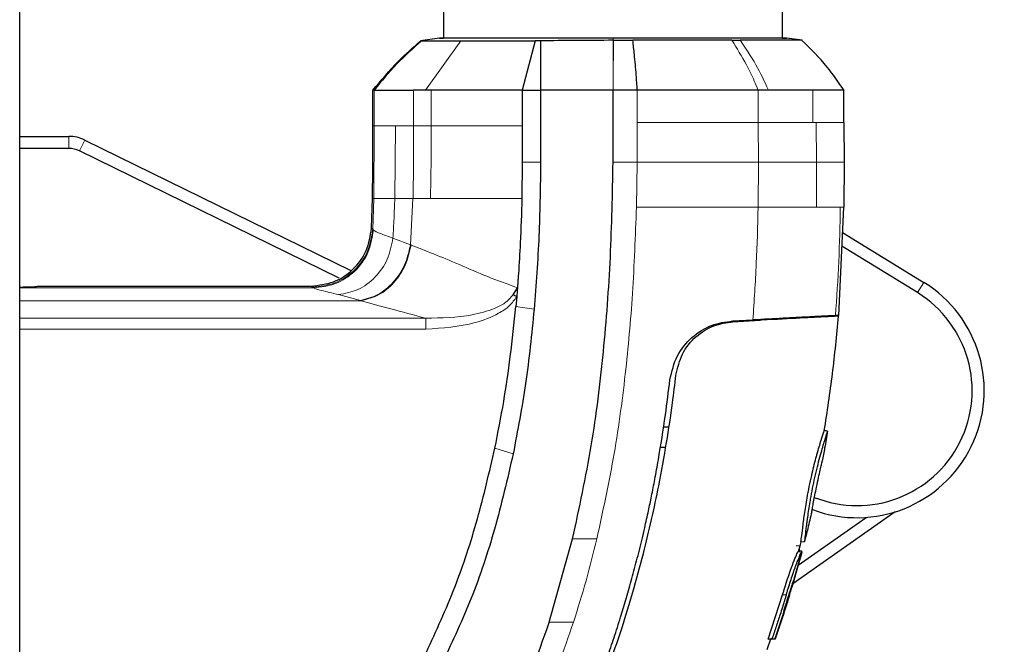
# Model space of a CAD drawing. Units: millimetres. Extents: x 0 to 210, y 0 to 297.
# Drawn here: x 89 to 93, y 148 to 150 of the extents above; entities that cross this region are included whole.
import ezdxf

# ---------------------------------------------------------------- set-up
doc = ezdxf.new("R2010")
doc.units = ezdxf.units.MM
doc.styles.add('SLDTEXTSTYLE0', font='TXT', dxfattribs={"width": 0.75})
doc.dimstyles.new('SLDDIMSTYLE2', dxfattribs={"dimtxt": 3.5, "dimasz": 3.302, "dimexe": 0, "dimexo": 0.0625, "dimgap": 0.875, "dimtad": 1, "dimdec": 0, "dimlfac": 20, "dimrnd": 1e-09, "dimzin": 12, "dimdsep": 46, "dimtxsty": 'SLDTEXTSTYLE0', "dimsah": 1, "dimcen": 0.09, "dimadec": 0, "dimazin": 3, "dimtfac": 1, "dimtdec": 0, "dimtofl": 0, "dimtmove": 0, "dimatfit": 3, "dimfxl": 1, "dimfrac": 2, "dimtolj": 1, "dimtzin": 12, "dimarcsym": 0})

# ---------------------------------------------------------------- blocks, each defined once
blk = doc.blocks.new('_D_4')
at = {"color": 7, "linetype": 'Continuous', "lineweight": 0}
for p, q in [((93.4715, 185.5159), (105.7215, 185.5159)), ((104.7215, 185.5159), (104.7215, 144.4609)), ((93.4715, 144.4609), (105.7215, 144.4609))]:
    blk.add_line(p, q, dxfattribs=at)
at = {"color": 7, "linetype": 'Continuous', "lineweight": 18}
for points in [[(104.7215, 185.5159), (104.2215, 182.2139), (105.2215, 182.2139)], [(104.7215, 144.4609), (105.2215, 147.7629), (104.2215, 147.7629)]]:
    blk.add_solid(points, dxfattribs=at)
at = {"color": 7, "linetype": 'Continuous', "lineweight": 18, "insert": (100.2098, 161.1093), "char_height": 3.5, "attachment_point": 1, "rotation": 90, "style": 'SLDTEXTSTYLE0'}
blk.add_mtext('821', dxfattribs=at)

msp = doc.modelspace()

# ---------------------------------------------------------------- linework, layer by layer
at = {"color": 7, "linetype": 'Continuous', "lineweight": 25}
for p, q in [((89.30901, 146.0243), (89.30901, 181.7561)), ((91.05901, 177.54318), (91.05901, 150.23722)), ((92.45901, 150.23723), (92.45901, 177.54317)), ((91.0428, 150.2373), (90.96323, 150.22611)), ((90.96873, 150.22633), (90.96464, 150.22631)), ((91.4368, 150.22632), (91.38401, 150.02257)), ((91.45902, 150.22618), (91.4368, 150.22632)), ((92.53939, 150.22828), (92.47529, 150.23729)), ((92.53938, 150.22829), (92.47529, 150.23729)), ((90.77244, 150.02257), (90.76721, 150.02258)), ((90.76721, 149.8751), (90.76721, 150.02258)), ((90.77258, 150.02257), (90.77244, 150.02257)), ((90.98464, 150.0226), (90.93532, 150.02258)), ((91.00817, 150.02261), (90.98464, 150.0226)), ((91.38401, 150.02257), (91.38401, 149.8751)), ((91.38401, 150.02257), (91.41798, 150.02257)), ((91.41798, 150.02257), (91.45903, 150.02257)), ((91.45903, 150.02257), (91.45978, 149.72497)), ((91.75902, 150.02257), (91.45903, 150.02257)), ((91.75901, 149.72467), (91.75902, 150.02257)), ((91.85883, 150.02257), (91.75902, 150.02257)), ((92.71211, 149.88782), (92.71211, 150.02281)), ((91.38401, 149.8751), (91.38413, 149.72501)), ((92.71206, 149.88876), (92.71253, 149.72468)), ((89.30901, 149.83147), (89.51181, 149.83147)), ((89.57785, 149.81615), (90.67656, 149.27734)), ((89.51181, 149.78147), (89.30901, 149.78147)), ((90.62747, 149.24573), (89.55584, 149.77126)), ((91.38413, 149.72501), (91.38253, 149.57511)), ((92.71253, 149.72468), (92.71175, 149.53874)), ((90.76141, 149.45209), (90.76551, 149.57515)), ((92.69056, 149.09205), (92.71175, 149.53874)), ((92.70681, 149.43462), (93.04163, 149.22861)), ((93.01543, 149.18603), (92.7041, 149.37758)), ((89.38401, 149.21329), (90.512, 149.21329)), ((91.34674, 149.17711), (91.36431, 149.20628)), ((91.3613, 149.16935), (91.35768, 149.12891)), ((92.69058, 149.09207), (92.6773, 149.09137)), ((92.25248, 149.06911), (92.3362, 149.0735)), ((92.25387, 149.06602), (92.36616, 149.0719)), ((92.33757, 149.0704), (92.25388, 149.06602)), ((92.25394, 149.06602), (92.33757, 149.0704)), ((91.99381, 148.82607), (91.99381, 148.82607)), ((91.9675, 148.63197), (91.99011, 148.63217)), ((92.63186, 148.61531), (92.62986, 148.61531)), ((92.63167, 148.61518), (92.63177, 148.61518)), ((92.6425, 148.61445), (92.64465, 148.6143)), ((91.97628, 148.54596), (91.95399, 148.54616)), ((91.97628, 148.54596), (91.95399, 148.54616)), ((92.92341, 148.28047), (92.50152, 147.98357)), ((92.52317, 148.05994), (92.80438, 148.25784)), ((91.49561, 147.82436), (91.592, 148.16926)), ((92.53412, 148.15688), (92.54947, 148.15789)), ((92.53412, 148.15689), (92.53413, 148.15689)), ((92.50612, 148.0024), (92.53659, 148.10972)), ((92.52961, 148.13819), (92.51495, 148.1402)), ((92.5262, 148.11878), (92.5239, 148.11878)), ((92.53832, 148.11549), (92.53664, 148.10899)), ((92.39968, 147.75513), (92.45905, 147.93842)), ((92.42749, 147.75375), (92.46525, 147.8689)), ((91.49561, 147.82436), (91.4955, 147.82404)), ((92.4086, 147.75513), (92.39448, 147.71091)), ((92.39968, 147.75513), (92.41519, 147.75613)), ((92.41297, 147.75513), (92.42841, 147.75613)), ((92.42744, 147.75361), (92.42826, 147.75612))]:
    msp.add_line(p, q, dxfattribs=at)
at = {"color": 8, "linetype": 'Continuous', "lineweight": 18}
for p, q in [((91.13085, 150.22635), (90.98466, 150.0226)), ((91.75922, 150.05781), (91.76065, 150.22832)), ((91.75922, 150.05781), (91.75902, 150.02256)), ((90.77245, 149.87509), (90.77244, 150.02257)), ((90.93532, 150.02258), (90.93542, 149.8751)), ((91.00819, 150.02261), (91.00822, 149.8751)), ((91.85891, 149.88876), (91.85883, 150.02257)), ((92.35823, 149.88876), (92.35825, 150.02258)), ((92.58428, 149.88876), (92.58429, 150.02257)), ((90.77245, 149.87509), (90.76721, 149.8751)), ((90.77075, 149.57511), (90.77245, 149.87509)), ((90.85778, 149.5751), (90.86075, 149.8751)), ((90.93547, 149.8751), (90.86075, 149.8751)), ((91.00825, 149.8751), (90.93547, 149.8751)), ((91.8589, 149.72467), (91.85891, 149.88876)), ((92.35885, 149.72467), (92.35823, 149.88876)), ((92.59814, 149.88876), (92.58428, 149.88876)), ((92.59929, 149.72468), (92.59813, 149.88876)), ((89.51181, 149.78147), (89.51181, 149.83147)), ((89.55584, 149.77126), (89.57785, 149.81615)), ((91.75901, 149.72467), (91.8589, 149.72467)), ((91.85562, 149.53877), (91.85889, 149.7234)), ((91.85889, 149.7234), (91.8589, 149.72467)), ((92.3576, 149.53876), (92.35885, 149.72467)), ((92.59865, 149.53872), (92.59929, 149.72468)), ((90.77074, 149.57511), (90.76551, 149.57515)), ((90.76642, 149.44676), (90.77074, 149.57511)), ((90.9323, 149.57506), (90.85778, 149.5751)), ((90.92289, 149.38379), (90.9323, 149.57506)), ((90.93309, 149.57506), (90.93229, 149.57506)), ((91.00506, 149.57508), (90.93309, 149.57506)), ((92.71175, 149.53874), (92.69719, 149.53876)), ((90.76642, 149.44676), (90.76141, 149.45209)), ((90.76917, 149.44395), (90.76642, 149.44676)), ((90.92289, 149.38379), (90.85022, 149.41165)), ((89.30901, 149.20544), (90.5207, 149.20544)), ((90.5169, 149.20818), (90.512, 149.21329)), ((90.5169, 149.20818), (90.5207, 149.20544)), ((93.01543, 149.18603), (93.04163, 149.22861)), ((90.71627, 149.15401), (90.62485, 149.17799)), ((89.30903, 149.15272), (90.71966, 149.15272)), ((89.30905, 149.08074), (90.98525, 149.08047)), ((90.98601, 149.03497), (89.30905, 149.03495)), ((92.62981, 148.61531), (92.63167, 148.61518)), ((92.63177, 148.61518), (92.6425, 148.61445)), ((91.271, 148.5435), (91.34654, 148.52039)), ((91.592, 148.16926), (91.69196, 148.16932)), ((92.53412, 148.15688), (92.54937, 148.15789)), ((92.47422, 147.93842), (92.45905, 147.93842)), ((92.4859, 147.93154), (92.48326, 147.93154)), ((91.49561, 147.82436), (91.59557, 147.82446))]:
    msp.add_line(p, q, dxfattribs=at)
at = {"color": 8, "linetype": 'Continuous', "lineweight": 18, "flags": 128}
for points in [[(91.75903, 150.23719), (91.75903, 150.23276), (91.75904, 150.22834)], [(91.45964, 149.72497), (91.42189, 149.72499), (91.38413, 149.72501)], [(91.43306, 149.11736), (91.39537, 149.12313), (91.35768, 149.12891)]]:
    msp.add_lwpolyline(points, dxfattribs=at)
at = {"color": 7, "linetype": 'Continuous', "lineweight": 25, "flags": 128}
msp.add_lwpolyline([(92.64474, 148.6143), (92.6382, 148.61474), (92.63177, 148.61518)], dxfattribs=at)
at = {"color": 7, "linetype": 'Continuous', "lineweight": 25}
for centre, radius, start, end in [((89.51181, 149.68147), 0.15, 63.87661, 90), ((89.51181, 149.68147), 0.1, 63.87661, 90), ((92.76651, 148.78147), 0.525, 249.49102, 58.39653), ((92.76651, 148.78147), 0.475, 248.17684, 58.39653)]:
    msp.add_arc(centre, radius, start, end, dxfattribs=at)
msp.add_ellipse((89.30901, 149.21329), major_axis=(0.075, 0), ratio=0.0524078, start_param=4.7123795, end_param=6.2831829, dxfattribs=at)
for points, knots in [([(90.76725, 150.02256), (90.80133, 150.06356), (90.86198, 150.13653), (90.93336, 150.19896), (90.96464, 150.22631)], [0, 0, 0, 0, 0.5618245, 1, 1, 1, 1]), ([(90.96873, 150.22633), (90.93337, 150.19498), (90.86267, 150.13228), (90.80261, 150.05914), (90.77258, 150.02257)], [0, 0, 0, 0, 0.4999901, 1, 1, 1, 1]), ([(90.96873, 150.22633), (90.9815, 150.22633), (91.00703, 150.22633), (91.08958, 150.22634), (91.13085, 150.22635)], [0, 0, 0, 0, 0.5000814, 1, 1, 1, 1]), ([(91.75903, 150.23719), (91.71237, 150.23719), (91.6187, 150.23719), (91.48328, 150.2372), (91.35822, 150.2372), (91.24855, 150.23721), (91.15881, 150.23721), (91.09263, 150.23722), (91.05033, 150.23722), (91.04498, 150.23723), (91.04231, 150.23723)], [0, 0, 0, 0, 0.1243099, 0.2496007, 0.3750374, 0.5003417, 0.6254169, 0.75034, 0.8751823, 1, 1, 1, 1]), ([(91.04231, 150.23723), (91.04272, 150.23723), (91.04317, 150.23723), (91.058, 150.23722), (91.05901, 150.23722)], [0, 0, 0, 0, 0.931804, 1, 1, 1, 1]), ([(91.13085, 150.22635), (91.17443, 150.22635), (91.26151, 150.22635), (91.37841, 150.22633), (91.4368, 150.22633)], [0, 0, 0, 0, 0.5005146, 1, 1, 1, 1]), ([(91.75904, 150.22833), (91.70825, 150.22821), (91.60663, 150.22797), (91.50824, 150.22678), (91.45902, 150.22618)], [0, 0, 0, 0, 0.49979474, 1, 1, 1, 1]), ([(91.45902, 150.22618), (91.45902, 150.19512), (91.45903, 150.133), (91.45903, 150.05938), (91.45903, 150.02257)], [0, 0, 0, 0, 0.4999346, 1, 1, 1, 1]), ([(92.4757, 150.23723), (92.47303, 150.23723), (92.46769, 150.23723), (92.42539, 150.23722), (92.35922, 150.23722), (92.26948, 150.23721), (92.15982, 150.23721), (92.03475, 150.2372), (91.89935, 150.23719), (91.80567, 150.23719), (91.75903, 150.23719)], [0, 0, 0, 0, 0.1248155, 0.2496559, 0.3745778, 0.4996536, 0.6249609, 0.7504025, 0.8756969, 1, 1, 1, 1]), ([(91.75904, 150.22834), (91.75931, 150.22834), (91.75984, 150.22834), (91.76038, 150.22834), (91.76065, 150.22834)], [0, 0, 0, 0, 0.5000037, 1, 1, 1, 1]), ([(91.76065, 150.22834), (91.77402, 150.22834), (91.80075, 150.22834), (91.82738, 150.22834), (91.8407, 150.22834)], [0, 0, 0, 0, 0.49998297, 1, 1, 1, 1]), ([(92.24916, 150.22837), (92.1872, 150.22837), (92.06329, 150.22835), (91.91489, 150.22834), (91.8407, 150.22833)], [0, 0, 0, 0, 0.500026, 1, 1, 1, 1]), ([(91.85883, 150.02256), (91.85747, 150.04364), (91.85414, 150.09518), (91.84795, 150.16381), (91.84288, 150.20889), (91.8407, 150.22832)], [0, 0, 0, 0, 0.282465, 0.6905844, 1, 1, 1, 1]), ([(92.24916, 150.22837), (92.2551, 150.22837), (92.26697, 150.22838), (92.27839, 150.22838), (92.2841, 150.22838)], [0, 0, 0, 0, 0.4999469, 1, 1, 1, 1]), ([(92.53877, 150.22837), (92.53515, 150.22837), (92.52801, 150.22836), (92.4718, 150.22835), (92.39165, 150.22834), (92.31915, 150.22834), (92.28408, 150.22833)], [0, 0, 0, 0, 0.2643683, 0.5225156, 0.7690529, 1, 1, 1, 1]), ([(92.45901, 150.23723), (92.46002, 150.23723), (92.47485, 150.23723), (92.47529, 150.23723), (92.4757, 150.23723)], [0, 0, 0, 0, 0.0682475, 1, 1, 1, 1]), ([(92.71291, 150.02129), (92.69034, 150.05425), (92.63886, 150.12947), (92.57395, 150.19356), (92.53749, 150.22957)], [0, 0, 0, 0, 0.4382418, 1, 1, 1, 1]), ([(90.77258, 150.02257), (90.77686, 150.02257), (90.78543, 150.02258), (90.83193, 150.02257), (90.89396, 150.02258), (90.9353, 150.02259)], [0, 0, 0, 0, 0.25022087, 0.50044556, 1, 1, 1, 1]), ([(91.384, 150.02257), (91.31342, 150.02258), (91.17224, 150.02259), (91.06287, 150.0226), (91.00819, 150.02261)], [0, 0, 0, 0, 0.5000066, 1, 1, 1, 1]), ([(92.35825, 150.02258), (92.34615, 150.02258), (92.31737, 150.02256), (92.27383, 150.02261), (92.22826, 150.02266), (92.18035, 150.02266), (92.10373, 150.02265), (91.99541, 150.02262), (91.90411, 150.02259), (91.85883, 150.02257)], [0, 0, 0, 0, 0.0843353, 0.2006313, 0.2887477, 0.376628, 0.4992118, 0.7516701, 1, 1, 1, 1]), ([(92.40074, 150.02258), (92.3961, 150.02261), (92.38223, 150.0227), (92.36783, 150.02263), (92.35825, 150.02258)], [0, 0, 0, 0, 0.3345076, 1, 1, 1, 1]), ([(92.58428, 150.02257), (92.57157, 150.0226), (92.55044, 150.02265), (92.52148, 150.02279), (92.47627, 150.02298), (92.43555, 150.02276), (92.40074, 150.02258)], [0, 0, 0, 0, 0.250061, 0.4155395, 0.5001451, 1, 1, 1, 1]), ([(92.7121, 150.02257), (92.7065, 150.02257), (92.6953, 150.02257), (92.62129, 150.02257), (92.58429, 150.02257)], [0, 0, 0, 0, 0.49996376, 1, 1, 1, 1]), ([(90.76551, 149.57515), (90.76612, 149.61216), (90.76776, 149.71214), (90.76742, 149.81212), (90.76721, 149.8751)], [0, 0, 0, 0, 0.3701864, 1, 1, 1, 1]), ([(91.45978, 149.72497), (91.45978, 149.72472), (91.45975, 149.72265), (91.45965, 149.71566), (91.45823, 149.61453), (91.45549, 149.41376), (91.44071, 149.21848), (91.43305, 149.11736)], [0, 0, 0, 0, 0.00124141, 0.01022388, 0.03446969, 0.50002026, 1, 1, 1, 1]), ([(91.592, 148.16926), (91.61959, 148.29697), (91.67479, 148.55244), (91.72213, 148.94185), (91.75148, 149.33278), (91.7565, 149.59404), (91.75901, 149.72467)], [0, 0, 0, 0, 0.2499494, 0.4999775, 0.7499824, 1, 1, 1, 1]), ([(91.38253, 149.57511), (91.38054, 149.51361), (91.3772, 149.40993), (91.37031, 149.29386), (91.36621, 149.23245), (91.36481, 149.21315), (91.36432, 149.20635)], [0, 0, 0, 0, 0.4999663, 0.8427756, 0.9445842, 1, 1, 1, 1]), ([(90.512, 149.21329), (90.54382, 149.21686), (90.60742, 149.22399), (90.68853, 149.27856), (90.74658, 149.35723), (90.75647, 149.42045), (90.76141, 149.45209)], [0, 0, 0, 0, 0.25016429, 0.49999484, 0.74983683, 1, 1, 1, 1]), ([(91.36432, 149.20635), (91.36384, 149.20018), (91.36287, 149.18784), (91.36182, 149.17552), (91.3613, 149.16935)], [0, 0, 0, 0, 0.5000003, 1, 1, 1, 1]), ([(91.3613, 149.16935), (91.35882, 149.17067), (91.35386, 149.17332), (91.34911, 149.17585), (91.34674, 149.17711)], [0, 0, 0, 0, 0.5006885, 1, 1, 1, 1]), ([(91.271, 148.5435), (91.28369, 148.6077), (91.30852, 148.73334), (91.33696, 148.92873), (91.35055, 149.05997), (91.35769, 149.12891)], [0, 0, 0, 0, 0.3315278, 0.6488409, 1, 1, 1, 1]), ([(91.43305, 149.11736), (91.42268, 149.01474), (91.40244, 148.8145), (91.36487, 148.61678), (91.34655, 148.52039)], [0, 0, 0, 0, 0.512468, 1, 1, 1, 1]), ([(92.68849, 149.08879), (92.68386, 149.08855), (92.67461, 149.08807), (92.58552, 149.0834), (92.44719, 149.07615), (92.31837, 149.06939), (92.25395, 149.06602)], [0, 0, 0, 0, 0.2500763, 0.5000592, 0.7500078, 1, 1, 1, 1]), ([(92.6773, 149.09137), (92.66504, 149.09073), (92.64051, 149.08944), (92.56525, 149.0855), (92.46533, 149.08026), (92.37929, 149.07576), (92.3362, 149.0735)], [0, 0, 0, 0, 0.2496838, 0.4995946, 0.749308, 1, 1, 1, 1]), ([(92.68849, 149.08879), (92.68102, 149.00957), (92.6661, 148.85117), (92.64191, 148.69392), (92.62982, 148.61532)], [0, 0, 0, 0, 0.5001712, 1, 1, 1, 1]), ([(91.99381, 148.82607), (92.00163, 148.86013), (92.01689, 148.92662), (92.08232, 149.00529), (92.1649, 149.05669), (92.22326, 149.06497), (92.25248, 149.06911)], [0, 0, 0, 0, 0.2558772, 0.4994929, 0.7494184, 1, 1, 1, 1]), ([(92.01864, 148.8451), (92.02566, 148.87529), (92.03971, 148.93568), (92.09856, 149.00775), (92.17415, 149.05478), (92.2273, 149.06227), (92.25395, 149.06603)], [0, 0, 0, 0, 0.2497208, 0.4995607, 0.7489908, 1, 1, 1, 1]), ([(91.03207, 146.40849), (91.05496, 146.43567), (91.1007, 146.48998), (91.16628, 146.57409), (91.22905, 146.65925), (91.28928, 146.74612), (91.34744, 146.83521), (91.40251, 146.92498), (91.45591, 147.01746), (91.50774, 147.11296), (91.55961, 147.21515), (91.61037, 147.32245), (91.65976, 147.43498), (91.70699, 147.5515), (91.75289, 147.67457), (91.79798, 147.80693), (91.84278, 147.95288), (91.88324, 148.10151), (91.91845, 148.24827), (91.9508, 148.40118), (91.9798, 148.56199), (92.00277, 148.7143), (92.01403, 148.80701), (92.01865, 148.8451)], [0, 0, 0, 0, 0.0399773, 0.0798889, 0.1199585, 0.1589765, 0.1987661, 0.239606, 0.2774, 0.3188432, 0.361783, 0.4062557, 0.4522991, 0.4999503, 0.5476192, 0.5999764, 0.6571478, 0.7192671, 0.773152, 0.8268327, 0.8949843, 0.9568631, 1, 1, 1, 1]), ([(90.99838, 146.3858), (90.99897, 146.38649), (91.00423, 146.39256), (91.06996, 146.46897), (91.18529, 146.61476), (91.33274, 146.8326), (91.46189, 147.0536), (91.57823, 147.28541), (91.65728, 147.47071), (91.70824, 147.60428), (91.73616, 147.68151), (91.76365, 147.76207), (91.78898, 147.84099), (91.81257, 147.91897), (91.83475, 147.99676), (91.85703, 148.08019), (91.87525, 148.1536), (91.89142, 148.22258), (91.90455, 148.28167), (91.91846, 148.34827), (91.93217, 148.41818), (91.95252, 148.5302), (91.97428, 148.66721), (91.9879, 148.77786), (91.99384, 148.82607)], [0, 0, 0, 0, 0.0010139, 0.0090072, 0.1130805, 0.2093059, 0.3038008, 0.3999336, 0.4999675, 0.5295328, 0.5602317, 0.5920506, 0.6249728, 0.653168, 0.6834013, 0.7156727, 0.7499884, 0.76821, 0.795111, 0.8178692, 0.8444925, 0.8749938, 0.9455339, 1, 1, 1, 1]), ([(92.54937, 148.15789), (92.5494, 148.15798), (92.54951, 148.15845), (92.55101, 148.16572), (92.55399, 148.18717), (92.5563, 148.20721), (92.55842, 148.22441), (92.55882, 148.22758), (92.55936, 148.2319), (92.55992, 148.23633), (92.56051, 148.24087), (92.56141, 148.24778), (92.56478, 148.27305), (92.56989, 148.30728), (92.58035, 148.36649), (92.59422, 148.43485), (92.61528, 148.51712), (92.6334, 148.57688), (92.64347, 148.60968), (92.64428, 148.61286), (92.64465, 148.6143)], [0, 0, 0, 0, 0.0218554, 0.1100945, 0.1539117, 0.2422783, 0.248345, 0.2544118, 0.2604785, 0.2726138, 0.2786805, 0.2847472, 0.3090318, 0.4072802, 0.4388959, 0.5669051, 0.6954752, 0.8108278, 0.9137597, 1, 1, 1, 1]), ([(92.59674, 148.50288), (92.59808, 148.5078), (92.60578, 148.53603), (92.61848, 148.5776), (92.62804, 148.60876), (92.62887, 148.6119), (92.62918, 148.61307)], [0, 0, 0, 0, 0.0800539, 0.4598807, 0.7977573, 1, 1, 1, 1]), ([(92.64465, 148.6143), (92.64073, 148.59096), (92.63372, 148.54929), (92.62602, 148.50774), (92.62263, 148.48945)], [0, 0, 0, 0, 0.5600094, 1, 1, 1, 1]), ([(92.64468, 148.61405), (92.64432, 148.61415), (92.64361, 148.61434), (92.64287, 148.61441), (92.6425, 148.61445)], [0, 0, 0, 0, 0.4996418, 1, 1, 1, 1]), ([(90.98841, 147.70041), (91.02909, 147.78947), (91.11085, 147.96848), (91.2034, 148.25152), (91.24835, 148.44566), (91.271, 148.5435)], [0, 0, 0, 0, 0.3293704, 0.6620297, 1, 1, 1, 1]), ([(91.34655, 148.52039), (91.32257, 148.41642), (91.27596, 148.21431), (91.18019, 147.92624), (91.0972, 147.74842), (91.05681, 147.66188)], [0, 0, 0, 0, 0.3523152, 0.6847994, 1, 1, 1, 1]), ([(92.53412, 148.15688), (92.5342, 148.15724), (92.53447, 148.1583), (92.53716, 148.17304), (92.54155, 148.211), (92.54879, 148.26906), (92.56074, 148.34444), (92.57727, 148.42708), (92.59071, 148.47939), (92.59674, 148.50288)], [0, 0, 0, 0, 0.0638341, 0.1925518, 0.3420416, 0.4891872, 0.6388931, 0.837822, 1, 1, 1, 1]), ([(92.57921, 148.28112), (92.57938, 148.28191), (92.57972, 148.28349), (92.58251, 148.2978), (92.58673, 148.32045), (92.59234, 148.35009), (92.59936, 148.3851), (92.607, 148.42126), (92.61435, 148.45373), (92.61962, 148.47631), (92.62229, 148.48793), (92.62253, 148.489), (92.62263, 148.48945)], [0, 0, 0, 0, 0.0951114, 0.1905119, 0.290123, 0.387383, 0.4926723, 0.6173456, 0.7234906, 0.8299538, 0.9276849, 1, 1, 1, 1]), ([(92.57921, 148.28112), (92.57384, 148.25807), (92.56426, 148.21691), (92.55392, 148.17592), (92.54937, 148.15789)], [0, 0, 0, 0, 0.559907, 1, 1, 1, 1]), ([(92.53412, 148.15688), (92.53211, 148.14907), (92.52885, 148.13636), (92.5255, 148.12367), (92.52421, 148.11878)], [0, 0, 0, 0, 0.61474691, 1, 1, 1, 1]), ([(92.45905, 147.93842), (92.462, 147.94812), (92.47252, 147.98276), (92.48919, 148.03335), (92.50726, 148.08175), (92.51867, 148.10873), (92.5236, 148.11932), (92.52341, 148.11776), (92.52337, 148.11735)], [0, 0, 0, 0, 0.10987708, 0.39225364, 0.58012913, 0.76898276, 0.93921764, 1, 1, 1, 1]), ([(92.47422, 147.93842), (92.4746, 147.93966), (92.47534, 147.94213), (92.47646, 147.94584), (92.47872, 147.95326), (92.48672, 147.97932), (92.50104, 148.02367), (92.51872, 148.0723), (92.53138, 148.10315), (92.53786, 148.1174), (92.53781, 148.11606), (92.53779, 148.11556)], [0, 0, 0, 0, 0.0140692, 0.0281385, 0.0422077, 0.0985019, 0.3253875, 0.5540106, 0.7247957, 0.8957883, 1, 1, 1, 1]), ([(92.53663, 148.10899), (92.52961, 148.08286), (92.51979, 148.04634), (92.50916, 148.01005), (92.50614, 147.99971)], [0, 0, 0, 0, 0.7153132, 1, 1, 1, 1]), ([(92.53872, 148.11777), (92.53631, 148.11794), (92.53133, 148.11828), (92.52635, 148.11861), (92.52378, 148.11879)], [0, 0, 0, 0, 0.4843818, 1, 1, 1, 1]), ([(92.52836, 148.11426), (92.52866, 148.11795), (92.529, 148.12218), (92.52923, 148.12695), (92.5293, 148.12856), (92.52937, 148.13016), (92.52943, 148.13177), (92.52948, 148.13337), (92.52953, 148.13498), (92.52958, 148.13658), (92.5296, 148.13765), (92.52961, 148.13819)], [0, 0, 0, 0, 0.4636248, 0.5306684, 0.5977119, 0.6647555, 0.731799, 0.7988426, 0.8658861, 0.9329429, 1, 1, 1, 1]), ([(92.53664, 148.10899), (92.53652, 148.10855), (92.53617, 148.10725), (92.53467, 148.10167), (92.53313, 148.09574), (92.53076, 148.08754), (92.53054, 148.0868)], [0, 0, 0, 0, 0.0843514, 0.2531067, 0.9324982, 1, 1, 1, 1]), ([(92.48326, 147.93154), (92.48629, 147.94143), (92.49136, 147.95798), (92.49807, 147.97869), (92.50267, 147.99208), (92.50585, 148.00068), (92.50704, 148.00315), (92.50644, 148.00048), (92.50382, 147.99137), (92.50063, 147.98049), (92.49826, 147.97252), (92.49736, 147.96949)], [0, 0, 0, 0, 0.1733922, 0.2899681, 0.3893886, 0.4889113, 0.6167911, 0.7505141, 0.8459104, 0.9413613, 1, 1, 1, 1]), ([(92.48721, 147.93666), (92.48846, 147.94042), (92.49328, 147.95492), (92.49717, 147.96971), (92.50006, 147.98067)], [0, 0, 0, 0, 0.2591564, 1, 1, 1, 1]), ([(92.4859, 147.93154), (92.48901, 147.94176), (92.49297, 147.95477), (92.49659, 147.9669), (92.49736, 147.96949)], [0, 0, 0, 0, 0.78627768, 1, 1, 1, 1]), ([(92.47422, 147.93842), (92.47385, 147.93718), (92.4731, 147.93469), (92.47197, 147.93096), (92.47103, 147.92786), (92.47009, 147.92475), (92.46933, 147.92227), (92.46838, 147.91916), (92.46763, 147.91668), (92.46667, 147.91358), (92.46591, 147.91109), (92.46496, 147.90799), (92.46419, 147.90551), (92.46323, 147.90241), (92.46227, 147.89931), (92.46131, 147.89621), (92.45995, 147.89187), (92.45589, 147.87886), (92.44661, 147.84966), (92.43241, 147.80622), (92.42093, 147.77283), (92.41519, 147.75613)], [0, 0, 0, 0, 0.0203246, 0.0406492, 0.0609738, 0.0711361, 0.0914607, 0.101623, 0.1219476, 0.1321099, 0.1524345, 0.1625968, 0.1829214, 0.1930836, 0.2134082, 0.2337328, 0.2438951, 0.2845443, 0.447142, 0.7235518, 1, 1, 1, 1]), ([(92.4636, 147.86862), (92.46693, 147.87909), (92.4736, 147.90003), (92.48004, 147.92104), (92.48326, 147.93154)], [0, 0, 0, 0, 0.4999787, 1, 1, 1, 1]), ([(92.4859, 147.93154), (92.48265, 147.92104), (92.47617, 147.90003), (92.46947, 147.87909), (92.46613, 147.86862)], [0, 0, 0, 0, 0.500016, 1, 1, 1, 1]), ([(92.46612, 147.86862), (92.45926, 147.84755), (92.44701, 147.80994), (92.43403, 147.77257), (92.42832, 147.75613)], [0, 0, 0, 0, 0.5600502, 1, 1, 1, 1]), ([(92.46612, 147.86862), (92.46612, 147.86862), (92.46612, 147.86862), (92.46593, 147.86862), (92.46438, 147.86862), (92.4636, 147.86862)], [0, 0, 0, 0, 0.1494352, 0.5745305, 1, 1, 1, 1]), ([(90.61888, 146.38352), (90.68487, 146.45148), (90.81684, 146.58738), (90.99252, 146.81094), (91.17402, 147.08434), (91.35125, 147.42002), (91.44675, 147.68748), (91.49551, 147.82404)], [0, 0, 0, 0, 0.1668301, 0.3335986, 0.5000784, 0.7447382, 1, 1, 1, 1]), ([(92.41263, 147.75513), (92.41298, 147.75513), (92.41394, 147.75513), (92.40521, 147.75513), (92.39968, 147.75513)], [0, 0, 0, 0, 0.3672183, 1, 1, 1, 1]), ([(92.41519, 147.75613), (92.41681, 147.75613), (92.42489, 147.75613), (92.42836, 147.75613), (92.42828, 147.75613), (92.42827, 147.75613)], [0, 0, 0, 0, 0.16522114, 0.827389, 1, 1, 1, 1])]:
    msp.add_open_spline(points, degree=3, knots=knots, dxfattribs=at)
at = {"color": 8, "linetype": 'Continuous', "lineweight": 18}
for points, knots in [([(91.75922, 150.05781), (91.75914, 150.08813), (91.75898, 150.14878), (91.75902, 150.20181), (91.75904, 150.22833)], [0, 0, 0, 0, 0.499841, 1, 1, 1, 1]), ([(92.35825, 150.02258), (92.35298, 150.0352), (92.33796, 150.07124), (92.30316, 150.14248), (92.26991, 150.19537), (92.24916, 150.22837)], [0, 0, 0, 0, 0.1686207, 0.4812353, 1, 1, 1, 1]), ([(92.28408, 150.22833), (92.30651, 150.19551), (92.34971, 150.13228), (92.38418, 150.05821), (92.40076, 150.02259)], [0, 0, 0, 0, 0.51917921, 1, 1, 1, 1]), ([(90.86075, 149.8751), (90.83783, 149.8751), (90.79203, 149.87509), (90.77897, 149.87509), (90.77245, 149.87509)], [0, 0, 0, 0, 0.5002641, 1, 1, 1, 1]), ([(90.9331, 149.57506), (90.93396, 149.63107), (90.9355, 149.73107), (90.93548, 149.83109), (90.93547, 149.8751)], [0, 0, 0, 0, 0.5600147, 1, 1, 1, 1]), ([(91.00825, 149.8751), (91.00812, 149.81909), (91.00788, 149.71907), (91.00593, 149.61908), (91.00507, 149.57508)], [0, 0, 0, 0, 0.5599891, 1, 1, 1, 1]), ([(91.38401, 149.8751), (91.31341, 149.8751), (91.17221, 149.8751), (91.0629, 149.8751), (91.00825, 149.8751)], [0, 0, 0, 0, 0.4999887, 1, 1, 1, 1]), ([(91.85891, 149.88876), (91.90375, 149.88876), (91.99416, 149.88877), (92.12406, 149.88877), (92.24761, 149.88877), (92.32141, 149.88876), (92.35823, 149.88876)], [0, 0, 0, 0, 0.2459926, 0.4960405, 0.7485291, 1, 1, 1, 1]), ([(92.35823, 149.88876), (92.40189, 149.88876), (92.4892, 149.88876), (92.55259, 149.88876), (92.58428, 149.88876)], [0, 0, 0, 0, 0.5000612, 1, 1, 1, 1]), ([(91.8589, 149.72467), (91.90444, 149.72467), (91.99557, 149.72467), (92.12564, 149.72467), (92.2488, 149.72467), (92.32216, 149.72467), (92.35885, 149.72467)], [0, 0, 0, 0, 0.2497722, 0.4998472, 0.7498386, 1, 1, 1, 1]), ([(92.35885, 149.72467), (92.40608, 149.72467), (92.50055, 149.72468), (92.56638, 149.72468), (92.59929, 149.72468)], [0, 0, 0, 0, 0.5000092, 1, 1, 1, 1]), ([(92.59928, 149.72468), (92.63219, 149.72468), (92.69801, 149.72468), (92.70769, 149.72468), (92.71253, 149.72468)], [0, 0, 0, 0, 0.4999634, 1, 1, 1, 1]), ([(90.85778, 149.5751), (90.8349, 149.5751), (90.78974, 149.57509), (90.77702, 149.5751), (90.77075, 149.57511)], [0, 0, 0, 0, 0.5067891, 1, 1, 1, 1]), ([(90.85022, 149.41165), (90.85175, 149.43887), (90.85481, 149.49333), (90.85679, 149.54784), (90.85778, 149.5751)], [0, 0, 0, 0, 0.4999649, 1, 1, 1, 1]), ([(91.38252, 149.57511), (91.31256, 149.57511), (91.17031, 149.5751), (91.06074, 149.57508), (91.00506, 149.57508)], [0, 0, 0, 0, 0.4917767, 1, 1, 1, 1]), ([(91.69196, 148.16932), (91.7159, 148.27907), (91.76498, 148.50408), (91.81106, 148.8427), (91.8426, 149.1896), (91.85118, 149.41977), (91.85562, 149.53877)], [0, 0, 0, 0, 0.2438441, 0.4999231, 0.7414565, 1, 1, 1, 1]), ([(91.85562, 149.53877), (91.90127, 149.53877), (91.9926, 149.53877), (92.12316, 149.53877), (92.24688, 149.53877), (92.3207, 149.53876), (92.3576, 149.53876)], [0, 0, 0, 0, 0.2497234, 0.4996372, 0.749857, 1, 1, 1, 1]), ([(92.33628, 149.07348), (92.3416, 149.15093), (92.35225, 149.30587), (92.35582, 149.46112), (92.3576, 149.53876)], [0, 0, 0, 0, 0.4998983, 1, 1, 1, 1]), ([(92.3576, 149.53876), (92.40498, 149.53876), (92.49974, 149.53874), (92.56568, 149.53873), (92.59865, 149.53872)], [0, 0, 0, 0, 0.5000471, 1, 1, 1, 1]), ([(92.69718, 149.53876), (92.68644, 149.53875), (92.66496, 149.53874), (92.62075, 149.53873), (92.59865, 149.53872)], [0, 0, 0, 0, 0.4999656, 1, 1, 1, 1]), ([(92.67732, 149.09137), (92.68244, 149.16584), (92.6927, 149.31481), (92.69568, 149.4641), (92.69717, 149.53876)], [0, 0, 0, 0, 0.4999341, 1, 1, 1, 1]), ([(90.5169, 149.20818), (90.54867, 149.2118), (90.61218, 149.21902), (90.69318, 149.27363), (90.75133, 149.3521), (90.76139, 149.41519), (90.76642, 149.44676)], [0, 0, 0, 0, 0.2501543, 0.4999978, 0.7498419, 1, 1, 1, 1]), ([(90.76917, 149.44395), (90.76409, 149.41246), (90.75394, 149.34948), (90.69592, 149.27116), (90.61538, 149.21647), (90.55226, 149.20912), (90.5207, 149.20544)], [0, 0, 0, 0, 0.25003715, 0.50007159, 0.75003604, 1, 1, 1, 1]), ([(90.85022, 149.41165), (90.83044, 149.4185), (90.79134, 149.43206), (90.7765, 149.44002), (90.76917, 149.44395)], [0, 0, 0, 0, 0.5057173, 1, 1, 1, 1]), ([(90.62485, 149.17799), (90.65244, 149.18286), (90.70763, 149.19259), (90.77901, 149.24659), (90.83221, 149.32174), (90.84422, 149.38168), (90.85022, 149.41165)], [0, 0, 0, 0, 0.2500996, 0.5001967, 0.7500996, 1, 1, 1, 1]), ([(90.71627, 149.15401), (90.74069, 149.16017), (90.78953, 149.17249), (90.8535, 149.2262), (90.90279, 149.29845), (90.91619, 149.35534), (90.92289, 149.38379)], [0, 0, 0, 0, 0.2499947, 0.4999886, 0.7499938, 1, 1, 1, 1]), ([(90.92534, 149.38281), (90.91871, 149.35431), (90.90544, 149.29731), (90.85641, 149.22494), (90.79258, 149.17119), (90.74397, 149.15889), (90.71966, 149.15275)], [0, 0, 0, 0, 0.2499758, 0.4999694, 0.7499778, 1, 1, 1, 1]), ([(90.92534, 149.38281), (90.92498, 149.38296), (90.92416, 149.38329), (90.92335, 149.38361), (90.92289, 149.38379)], [0, 0, 0, 0, 0.4420876, 1, 1, 1, 1]), ([(91.36432, 149.20635), (91.3225, 149.2214), (91.23628, 149.25241), (91.12209, 149.3037), (91.01412, 149.34761), (90.95487, 149.3711), (90.92534, 149.38281)], [0, 0, 0, 0, 0.236803, 0.4881257, 0.7448602, 1, 1, 1, 1]), ([(90.62485, 149.17799), (90.59913, 149.18409), (90.54769, 149.19628), (90.5297, 149.20239), (90.5207, 149.20544)], [0, 0, 0, 0, 0.49993998, 1, 1, 1, 1]), ([(90.98525, 149.08048), (91.04972, 149.08151), (91.14645, 149.08306), (91.25501, 149.11345), (91.31409, 149.14109), (91.33587, 149.16512), (91.34674, 149.17711)], [0, 0, 0, 0, 0.5000712, 0.7501854, 0.8753584, 1, 1, 1, 1]), ([(91.3613, 149.16935), (91.35205, 149.15649), (91.33188, 149.12844), (91.27287, 149.09096), (91.15875, 149.0465), (91.05505, 149.03958), (90.98601, 149.03497)], [0, 0, 0, 0, 0.1144023, 0.2495744, 0.5003937, 1, 1, 1, 1]), ([(90.71627, 149.15401), (90.71695, 149.1538), (90.71831, 149.15341), (90.71921, 149.15295), (90.71966, 149.15272)], [0, 0, 0, 0, 0.501507, 1, 1, 1, 1]), ([(90.98525, 149.08047), (90.93562, 149.09369), (90.83631, 149.12014), (90.75856, 149.14193), (90.71966, 149.15283)], [0, 0, 0, 0, 0.49966367, 1, 1, 1, 1]), ([(90.98601, 149.03497), (90.98595, 149.03973), (90.98582, 149.04927), (90.98563, 149.06236), (90.98535, 149.07345), (90.98528, 149.07814), (90.98525, 149.08048)], [0, 0, 0, 0, 0.2500372, 0.4999783, 0.7499427, 1, 1, 1, 1]), ([(91.59557, 147.82446), (91.61338, 147.88156), (91.64893, 147.99556), (91.67763, 148.11147), (91.69196, 148.16932)], [0, 0, 0, 0, 0.50091858, 1, 1, 1, 1]), ([(91.30287, 147.14705), (91.35999, 147.25633), (91.47424, 147.47493), (91.55512, 147.70794), (91.59557, 147.82446)], [0, 0, 0, 0, 0.4999455, 1, 1, 1, 1])]:
    msp.add_open_spline(points, degree=3, knots=knots, dxfattribs=at)
msp.add_open_spline([(92.59814, 149.88876), (92.63116, 149.88876), (92.6972, 149.88876), (92.70714, 149.88876), (92.71211, 149.88876)], degree=3, dxfattribs=at)

# ---------------------------------------------------------------- dimensions: what is measured, and where the dimension line sits
at = {"color": 7, "linetype": 'Continuous', "lineweight": 18}
dim = msp.add_linear_dim(base=(104.72151, 144.46095), p1=(92.47151, 185.51595), p2=(92.47151, 144.46095), angle=90, dimstyle='SLDDIMSTYLE2', dxfattribs=at)
dim.commit()
dim.dimension.update_dxf_attribs({"geometry": '_D_4', "text_midpoint": (104.72151, 164.98845), "dimtype": 160})

doc.saveas('drawing.dxf')
